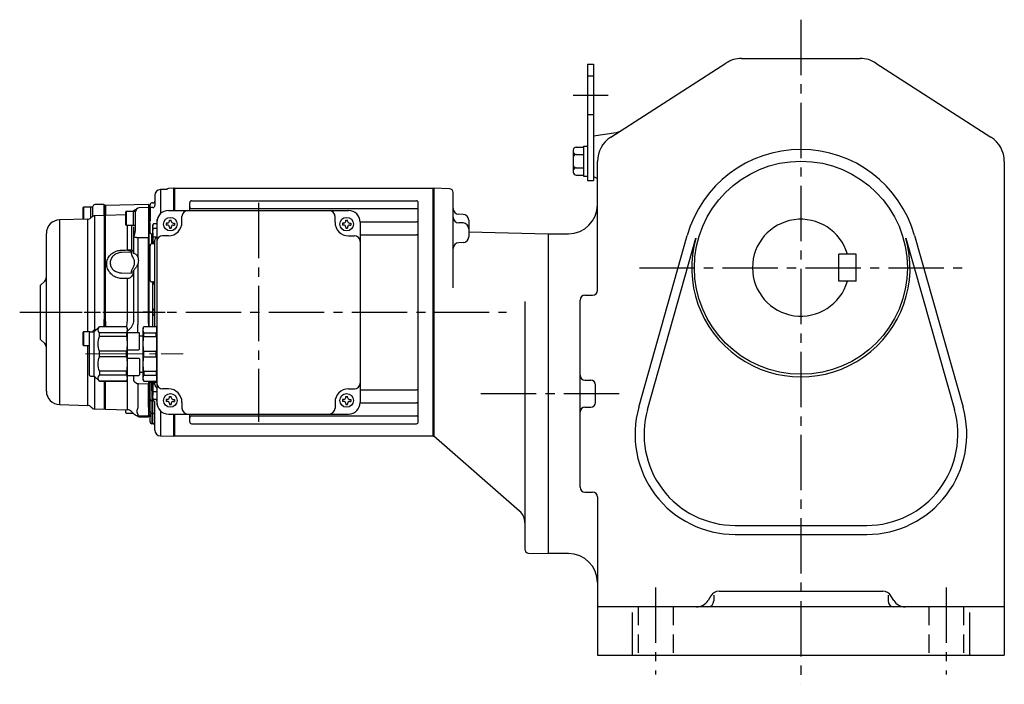
# Model space of a CAD drawing. Extents: x 169 to 1165, y 95 to 978.
# Drawn here: x 169 to 678, y 95 to 438 of the extents above; entities that cross this region are included whole.
import ezdxf

# ---------------------------------------------------------------- set-up
doc = ezdxf.new("R2010")
doc.units = 0
doc.header["$LTSCALE"] = 3
doc.header["$MEASUREMENT"] = 0
for name, pattern in [('HIDDEN2', [4.7625, 3.175, -1.5875]), ('sekkei(A2)', [14.2875, 9.525, -1.5875, 1.5875, -1.5875]), ('一点鎖線', [13, 10, -1, 1, -1])]:
    doc.linetypes.add(name, pattern=pattern)
doc.layers.get('0').update_dxf_attribs({"linetype": 'CONTINUOUS'})
doc.layers.add('CENTER', color=3, linetype='sekkei(A2)')
doc.layers.add('HIDS', color=1, linetype='HIDDEN2')

# ---------------------------------------------------------------- blocks, each defined once
blk = doc.blocks.new('C2BG1216キャプコン-GH用')
for p, q in [((0, 13.5), (0.35, 14.1)), ((0, -13.5), (0, 13.5)), ((6.65, 14.1), (0.35, 14.1)), ((6.65, 10.92), (0.35, 10.92)), ((0.35, 8.93), (0.35, 10.92)), ((7, 13.5), (6.65, 14.1)), ((6.65, 8.93), (6.65, 10.92)), ((7, -13.5), (7, 13.5)), ((9, 2.5), (9, 10.75)), ((15.3, 11.05), (9.3, 11.05)), ((15.3, 13.5), (15.65, 14.1)), ((15.3, 13.5), (15.3, -13.5)), ((29.65, 14.1), (15.65, 14.1)), ((15.65, 14.1), (15.65, 14.03)), ((15.65, 14.03), (29.65, 14.03)), ((15.65, 10.92), (29.65, 10.92)), ((15.65, 10.92), (15.65, 8.93)), ((32.3, 11.45), (29.65, 14.1)), ((29.65, 14.03), (29.65, 14.1)), ((29.65, 8.93), (29.65, 10.92)), ((32.3, -11.45), (32.3, 11.45)), ((34.2, 11.45), (32.3, 11.45)), ((34.7, -10.95), (34.7, 10.95)), ((6.65, 8.93), (0.35, 8.93)), ((9, 9.4), (7, 9.4)), ((15.65, 8.93), (29.65, 8.93)), ((0.35, -1.41), (0.35, 1.41)), ((6.65, 1.41), (0.35, 1.41)), ((6.65, -1.41), (6.65, 1.41)), ((15.3, 2.2), (9.3, 2.2)), ((15.65, -1.41), (15.65, 1.41)), ((15.65, 1.41), (29.65, 1.41)), ((29.65, -1.41), (29.65, 1.41)), ((6.65, -1.41), (0.35, -1.41)), ((9, -2.5), (9, -10.75)), ((15.3, -2.2), (9.3, -2.2)), ((15.65, -1.41), (29.65, -1.41)), ((6.65, -8.93), (0.35, -8.93)), ((0.35, -8.93), (0.35, -10.92)), ((6.65, -8.93), (6.65, -10.92)), ((9, -9.4), (7, -9.4)), ((15.65, -8.93), (29.65, -8.93)), ((15.65, -10.92), (15.65, -8.93)), ((29.65, -8.93), (29.65, -10.92)), ((0, -13.5), (0.35, -14.1)), ((6.65, -10.92), (0.35, -10.92)), ((6.65, -14.1), (0.35, -14.1)), ((7, -13.5), (6.65, -14.1)), ((15.3, -11.05), (9.3, -11.05)), ((15.3, -13.5), (15.65, -14.1)), ((15.65, -10.92), (29.65, -10.92)), ((15.65, -14.03), (29.65, -14.03)), ((15.65, -14.1), (15.65, -14.03)), ((29.65, -14.1), (15.65, -14.1)), ((32.3, -11.45), (29.65, -14.1)), ((29.65, -14.03), (29.65, -14.1)), ((34.2, -11.45), (32.3, -11.45))]:
    blk.add_line(p, q)
for centre, radius, start, end in [((3.83, 12.51), 3.83, 155.4551, 204.5449), ((3.17, 12.51), 3.83, 335.4551, 24.5449), ((9.3, 10.75), 0.3, 90, 180), ((18.97, 12.47), 3.67, 154.9182, 205.0818), ((27.93, 12.47), 2.32, 317.8582, 42.1418), ((34.2, 10.95), 0.5, 0, 90), ((20.58, 5.17), 20.58, 169.4713, 190.5287), ((-13.58, 5.17), 20.58, 349.4713, 10.5287), ((35.88, 5.17), 20.58, 169.4713, 190.5287), ((18.17, 5.17), 12.08, 341.8653, 18.1347), ((9.3, 2.5), 0.3, 180, 270), ((20.58, -5.17), 20.58, 169.4713, 190.5287), ((-13.58, -5.17), 20.58, 349.4713, 10.5287), ((9.3, -2.5), 0.3, 90, 180), ((35.88, -5.17), 20.58, 169.4713, 190.5287), ((18.17, -5.17), 12.08, 341.8653, 18.1347), ((3.83, -12.51), 3.83, 155.4551, 204.5449), ((3.17, -12.51), 3.83, 335.4551, 24.5449), ((9.3, -10.75), 0.3, 180, 270), ((18.97, -12.47), 3.67, 154.9182, 205.0818), ((27.93, -12.47), 2.32, 317.8582, 42.1418), ((34.2, -10.95), 0.5, 270, 0)]:
    blk.add_arc(centre, radius, start, end)
at = {"layer": 'CENTER', "linetype": '一点鎖線', "lineweight": 13}
blk.add_line((36.8, 0), (-13.6, 0), dxfattribs=at)
blk = doc.blocks.new('A$Cdf2fbde5')
for p, q in [((-141.08, 63.34), (-141.08, 50.9)), ((-134.2, 63.98), (-137.03, 63.91)), ((-134, 63.79), (-134.2, 63.98)), ((-134.2, 52.5), (-134.2, 63.98)), ((-133.7, 64), (-134, 63.83)), ((-134, 52.5), (-134, 63.83)), ((-134, 63.79), (-134, 52.5)), ((-133.7, 64), (-0.3, 64)), ((-133.7, 52.5), (-133.7, 64)), ((-0.3, -64), (-0.3, 64)), ((-0.3, 64), (0, 63.83)), ((0, 63.83), (0, -63.83)), ((-144.98, 56.42), (-145.53, 56.4)), ((-126, 52.5), (-126, 56.55)), ((-125, 57.55), (-9, 57.55)), ((-8, -56.55), (-8, 56.55)), ((-181, 48), (-181, 54.01)), ((-177, 54.21), (-180.8, 54.21)), ((-180.8, 54.21), (-180.8, 48)), ((-177, 48.83), (-177, 54.21)), ((-176.2, 54.21), (-176.8, 54.21)), ((-176, 52.26), (-176, 54.57)), ((-170.3, 55.69), (-175.03, 55.57)), ((-170, 55.39), (-170.3, 55.69)), ((-170.3, 55.69), (-170.3, 52.75)), ((-170, 55.39), (-170, 52.63)), ((-169.53, 55.13), (-170, 54.64)), ((-147.3, 55.71), (-169.53, 55.13)), ((-169.53, 55.13), (-169.53, 52.61)), ((-169.53, 52.61), (-169.5, 52.61)), ((-169.5, 52.61), (-169.5, 52.61)), ((-159, 45.2), (-159, 51.8)), ((-155, 52), (-158.8, 52)), ((-158.8, 52), (-158.8, 45)), ((-154.85, 52.46), (-155.3, 52)), ((-155, 45), (-155, 52)), ((-154.2, 52), (-154.8, 52)), ((-154, 49.37), (-154, 51.88)), ((-147.3, 54), (-152.05, 53.88)), ((-147, 55.41), (-147.3, 55.71)), ((-147.3, 55.71), (-147.3, 54.39)), ((-147.3, 54.39), (-147.3, 54)), ((-147.3, 54), (-147.3, 49.92)), ((-147, 54.17), (-147, 55.41)), ((-147, 53.7), (-147, 54.17)), ((-146.5, 54.03), (-147, 53.5)), ((-147, 49.85), (-147, 53.7)), ((-146.5, 54.03), (-146.5, 55.4)), ((-144.97, 54.07), (-146.5, 54.03)), ((-146.5, 54.03), (-146.5, 47.26)), ((-137, 52.5), (-44, 52.5)), ((-125, 53.49), (-9, 53.49)), ((-178.54, 48.06), (-193.18, 47.68)), ((-193.18, 47.68), (-193.18, -12.34)), ((-178.54, -10.09), (-178.54, 48.06)), ((-176.59, 49.24), (-177.18, 48.65)), ((-176, 49.91), (-176.04, 49.54)), ((-170, 49.99), (-175.22, 49.85)), ((-170, -3.52), (-170, 49.99)), ((-159, 50.28), (-169.5, 50)), ((-169.5, -4.62), (-169.5, 50)), ((-154, 43.57), (-154, 49.37)), ((-147.3, 49.92), (-147.3, 40.81)), ((-147, 41.04), (-147, 49.85)), ((-146.5, 47.26), (-147, 47.38)), ((-146.83, 46.02), (-147, 46.13)), ((-146.83, 46.02), (-146.83, 43.39)), ((-143.03, 47.34), (-143.03, 45.73)), ((-143, 46.5), (-143, -46.5)), ((-137.5, 46), (-138.1, 46)), ((-138.1, 46), (-138.1, 45)), ((-136.5, 47), (-136.5, 47.6)), ((-136.5, 47.6), (-135.5, 47.6)), ((-135.5, 47), (-135.5, 47.6)), ((-134.5, 46), (-133.9, 46)), ((-133.9, 46), (-133.9, 45)), ((-130, 46.5), (-130, 49.5)), ((-51, 46.5), (-51, 49.5)), ((-46.5, 46), (-47.1, 46)), ((-47.1, 46), (-47.1, 45)), ((-45.5, 47), (-45.5, 47.6)), ((-45.5, 47.6), (-44.5, 47.6)), ((-44.5, 47), (-44.5, 47.6)), ((-43.5, 46), (-42.9, 46)), ((-42.9, 46), (-42.9, 45)), ((-38, 46.72), (-9, 46.72)), ((-38, 46.5), (-38, -46.5)), ((-200, -40.68), (-200, 40.68)), ((-158.8, 45), (-155, 45)), ((-158.17, 32.17), (-158.17, 45)), ((-156.13, 45), (-156.13, 32.17)), ((-154.88, 38.76), (-154.88, 44.12)), ((-154.8, 45), (-154.2, 45)), ((-147.3, 40.81), (-147.3, 38.5)), ((-147.3, 40.69), (-147.3, 38.53)), ((-147, 38.48), (-147, 41.04)), ((-146.5, 44.88), (-146.5, 45.06)), ((-146.5, 40.79), (-146.5, 44.88)), ((-144.74, 45.63), (-145.1, 45.01)), ((-145.1, 45.01), (-145.1, 44.47)), ((-145.1, 41.01), (-145.1, 44.47)), ((-145.1, 41.01), (-145.1, 37.55)), ((-143, 45.63), (-144.74, 45.63)), ((-143, 43.32), (-144.74, 43.32)), ((-137.5, 45), (-138.1, 45)), ((-136.5, 44), (-136.5, 43.4)), ((-136.5, 43.4), (-135.5, 43.4)), ((-135.5, 44), (-135.5, 43.4)), ((-134.5, 45), (-133.9, 45)), ((-46.5, 45), (-47.1, 45)), ((-45.5, 44), (-45.5, 43.4)), ((-45.5, 43.4), (-44.5, 43.4)), ((-44.5, 44), (-44.5, 43.4)), ((-43.5, 45), (-42.9, 45)), ((-154.85, 30.5), (-154.85, 38.78)), ((-152.8, 38.43), (-152.8, 28.52)), ((-152.5, 38.43), (-152.8, 38.43)), ((-147.3, 38.5), (-147.3, 38.28)), ((-147.3, 38.28), (-147.3, 38.28)), ((-147.3, -5.64), (-147.3, 38.28)), ((-147, 38.29), (-147, 38.48)), ((-147, 37.8), (-147, 38.29)), ((-147, -5.16), (-147, 37.8)), ((-145.5, 35.41), (-145.5, 40.55)), ((-145.1, 37.55), (-145.1, 37.01)), ((-145.1, 37.01), (-144.74, 36.39)), ((-145, 35.42), (-145, 36.84)), ((-143.43, 38.7), (-144.74, 38.7)), ((-144, 36.39), (-144.74, 36.39)), ((-144.5, 36.39), (-144.5, 35.45)), ((-144, -7.4), (-144, 37.26)), ((-144, 35.64), (-144, 35.63)), ((-137, 39.5), (-140, 39.5)), ((-44, 39.5), (-41, 39.5)), ((-38, 39.99), (-9, 39.99)), ((-156.01, 31.04), (-161.16, 30.86)), ((-156.41, 31.5), (-156.8, 31.65)), ((-156.13, 32.17), (-155.74, 32.02)), ((-156.06, 30.7), (-156.01, 31.04)), ((-155.33, 31.12), (-155.38, 30.78)), ((-155.38, 30.78), (-154.85, 30.5)), ((-146.5, 19.94), (-146.5, 34.36)), ((-156.01, 20.27), (-156.06, 20.62)), ((-154.85, 21.71), (-155.38, 20.83)), ((-155.38, 20.83), (-155.33, 20.49)), ((-154.85, -4.95), (-154.85, 21.71)), ((-152.8, 24.77), (-152.8, -6.29)), ((-200.88, 16.12), (-203, 14)), ((-161.16, 20.32), (-156.01, 20.27)), ((-158.17, -4.31), (-158.17, 17.41)), ((-155.74, 19), (-156.13, 18.39)), ((-146.5, 16.74), (-146.5, 17.32)), ((-145.5, 15.78), (-145, 15.78)), ((-145, 0.59), (-145, 15.8)), ((-144.5, 15.68), (-144.5, 14.73)), ((-203, -14), (-203, 14)), ((-144.5, 14.73), (-144.5, 14.62)), ((-144.5, 14.62), (-144.29, 14.41)), ((-145, 0), (-145, 0.59)), ((-145, -0.59), (-145, 0)), ((-144.29, 1.71), (-144.71, 1.29)), ((-170.3, -3.83), (-170.3, -4.08)), ((-170, -4.05), (-170.3, -4.08)), ((-170, -3.52), (-170, -4.05)), ((-170, -4.57), (-170, -4.05)), ((-170, -4.57), (-169.5, -4.62)), ((-169.5, -4.62), (-169.5, -4.62)), ((-158.18, -4.47), (-158.17, -4.31)), ((-145, -7.4), (-145, -0.59)), ((-144.71, -1.29), (-144.29, -1.71)), ((-177.39, -10.09), (-180.8, -10.09)), ((-180.8, -10.09), (-180.8, -17.09)), ((-174.38, -9.13), (-175.03, -9.14)), ((-175.03, -9.14), (-175.03, -9.78)), ((-147.3, -5.65), (-147.3, -5.64)), ((-147.3, -5.65), (-147.3, -7.4)), ((-147.3, -6.24), (-147.3, -7)), ((-147.3, -6.27), (-147.3, -7)), ((-147, -7.4), (-147, -5.15)), ((-147, -7.4), (-147, -6.21)), ((-147, -7), (-147, -6.48)), ((-143, -7), (-143, -36)), ((-203, -14), (-200.88, -16.12)), ((-193.18, -12.34), (-193.18, -47.68)), ((-181, -16.89), (-181, -10.29)), ((-180.8, -17.09), (-177.7, -17.09)), ((-178.54, -48.06), (-178.54, -17.09)), ((-158.17, -50.3), (-158.17, -32.55)), ((-154.88, -35.3), (-154.88, -32.55)), ((-170, -49.99), (-170, -35.6)), ((-169.5, -50), (-169.5, -35.6)), ((-152.8, -36.98), (-152.8, -48.9)), ((-152.5, -37), (-152.8, -36.98)), ((-147.3, -35.6), (-147.3, -37.11)), ((-147.3, -35.6), (-147.3, -37.09)), ((-147.3, -36), (-143, -36)), ((-147.3, -37.11), (-147.3, -37.34)), ((-147.3, -37.34), (-147.3, -37.34)), ((-147.3, -48.92), (-147.3, -37.34)), ((-147, -36.71), (-147, -35.6)), ((-147, -36.91), (-147, -36.71)), ((-147, -37.41), (-147, -36.91)), ((-147, -48.51), (-147, -37.41)), ((-147, -37.41), (-147, -37.41)), ((-146.5, -44.88), (-146.5, -35.6)), ((-145.5, -40.56), (-145.5, -35.6)), ((-145.1, -37.01), (-145.1, -39.01)), ((-145.1, -39.01), (-145.1, -43.01)), ((-145, -37.01), (-145, -35.6)), ((-144, -37.01), (-144.74, -37.01)), ((-144, -37.26), (-144, -35.6)), ((-137, -39.5), (-140, -39.5)), ((-44, -39.5), (-41, -39.5)), ((-38, -39.99), (-9, -39.99)), ((-146.5, -51.15), (-146.5, -44.88)), ((-145.49, -42.18), (-145.53, -42.19)), ((-145.53, -42.19), (-145.53, -44.38)), ((-144.97, -45.68), (-145.53, -45.68)), ((-145.53, -45.68), (-145.53, -51.85)), ((-145.1, -45.01), (-145.1, -43.01)), ((-144.97, -51.87), (-144.97, -45.68)), ((-143, -41.01), (-144.74, -41.01)), ((-143, -45.01), (-144.74, -45.01)), ((-143.03, -45.73), (-143.03, -47.34)), ((-137.5, -45), (-138.1, -45)), ((-138.1, -45), (-138.1, -46)), ((-136.5, -44), (-136.5, -43.4)), ((-136.5, -43.4), (-135.5, -43.4)), ((-135.5, -44), (-135.5, -43.4)), ((-134.5, -45), (-133.9, -45)), ((-133.9, -45), (-133.9, -46)), ((-46.5, -45), (-47.1, -45)), ((-47.1, -45), (-47.1, -46)), ((-45.5, -44), (-45.5, -43.4)), ((-45.5, -43.4), (-44.5, -43.4)), ((-44.5, -44), (-44.5, -43.4)), ((-43.5, -45), (-42.9, -45)), ((-42.9, -45), (-42.9, -46)), ((-193.18, -47.68), (-178.54, -48.06)), ((-177.18, -48.65), (-176.6, -49.23)), ((-175.22, -49.85), (-170, -49.99)), ((-170, -49.5), (-169.5, -50)), ((-169.5, -50), (-158.17, -50.3)), ((-159, -51.8), (-159, -50.27)), ((-152.8, -48.9), (-152.87, -49.39)), ((-147.3, -49.04), (-147.3, -48.92)), ((-147.3, -48.92), (-147.3, -48.92)), ((-147.3, -49.04), (-147.3, -49.53)), ((-147.3, -49.53), (-147.3, -52.86)), ((-147, -48.76), (-147, -48.51)), ((-147, -49.24), (-147, -48.76)), ((-147, -52.57), (-147, -49.24)), ((-144, -48.05), (-144, -46.44)), ((-144, -60.8), (-144, -48.05)), ((-137.5, -46), (-138.1, -46)), ((-136.5, -47), (-136.5, -47.6)), ((-136.5, -47.6), (-135.5, -47.6)), ((-135.5, -47), (-135.5, -47.6)), ((-134.5, -46), (-133.9, -46)), ((-130, -46.5), (-130, -49.5)), ((-51, -46.5), (-51, -49.5)), ((-46.5, -46), (-47.1, -46)), ((-45.5, -47), (-45.5, -47.6)), ((-45.5, -47.6), (-44.5, -47.6)), ((-44.5, -47), (-44.5, -47.6)), ((-43.5, -46), (-42.9, -46)), ((-38, -46.72), (-9, -46.72)), ((-158.8, -52), (-155.3, -52)), ((-156.13, -51.17), (-154.85, -52.46)), ((-152.87, -52.72), (-152.8, -52.99)), ((-152.8, -52.99), (-152.8, -53.33)), ((-152.8, -53.33), (-147.3, -53.48)), ((-152.05, -53.88), (-147.3, -54)), ((-147.3, -52.86), (-147.3, -53.14)), ((-147.3, -53.14), (-147.3, -53.17)), ((-147.3, -53.17), (-147.3, -53.17)), ((-147.3, -53.48), (-147.3, -53.17)), ((-147.3, -53.48), (-147.3, -53.81)), ((-147.3, -54), (-147, -53.7)), ((-147.3, -53.81), (-147.3, -54)), ((-147, -52.84), (-147, -52.57)), ((-147, -52.91), (-147, -52.84)), ((-147, -52.91), (-147, -52.91)), ((-147, -53.19), (-147, -52.91)), ((-147, -53.52), (-147, -53.19)), ((-147, -53.5), (-146.5, -54.03)), ((-147, -53.7), (-147, -53.52)), ((-146.5, -54.43), (-146.5, -52.48)), ((-146.5, -52.54), (-146.5, -54.03)), ((-146.5, -54.03), (-146.5, -54.03)), ((-145.52, -52.15), (-144.98, -52.16)), ((-145.5, -52.44), (-145.5, -54.39)), ((-145, -54.4), (-145, -52.43)), ((-144, -53.79), (-144, -53.79)), ((-141.08, -50.9), (-141.08, -63.8)), ((-137, -52.5), (-44, -52.5)), ((-134.2, -63.98), (-134.2, -52.5)), ((-134, -63.83), (-134, -52.5)), ((-134, -52.5), (-134, -63.79)), ((-133.7, -64), (-133.7, -52.5)), ((-126, -56.55), (-126, -52.5)), ((-125, -53.49), (-9, -53.49)), ((-144.97, -57.54), (-145.53, -57.52)), ((-125, -57.55), (-9, -57.55)), ((-141.08, -63.8), (-134.2, -63.98)), ((-134.2, -63.98), (-134, -63.79)), ((-133.7, -64), (-134, -63.83)), ((-0.3, -64), (-133.7, -64)), ((-0.3, -64), (0, -63.83))]:
    blk.add_line(p, q)
at = {"flags": 128}
blk.add_lwpolyline([(-138.3, 63.42), (-140.25, 63.37), (-141.09, 63.34, 0.405568), (-144, 60.34), (-144, 55.07)], format="xyb", dxfattribs=at)
for points in [[(-146.83, 46.02), (-146.76, 46), (-146.7, 45.99), (-146.64, 45.96), (-146.59, 45.94), (-146.55, 45.91), (-146.52, 45.87), (-146.51, 45.84), (-146.5, 45.81)], [(-147.3, 38.5), (-147.5, 38.5), (-152.5, 38.43)], [(-161.18, 32.05), (-159.18, 32.13), (-158.17, 32.17)], [(-144.98, 35.38), (-145.37, 35.36), (-145.53, 35.36)], [(-158.17, 17.41), (-160.17, 17.44), (-161.18, 17.45)], [(-147.3, -37.11), (-147.5, -37.11), (-152.5, -37)]]:
    blk.add_lwpolyline(points, dxfattribs=at)
for centre in [(-136, 45.5), (-45, 45.5), (-136, -45.5), (-45, -45.5)]:
    blk.add_circle(centre, 3.5)
for centre, radius, start, end in [((-137, 62.91), 1, 91.5, 146.3273), ((-145.5, 55.4), 1, 91.4856, 180), ((-145, 57.42), 1, 271.4404, 359.979), ((-125, 56.55), 1, 90, 180), ((-9, 56.55), 1, 0, 90), ((-180.8, 54.01), 0.2, 90, 180), ((-176.8, 54.01), 0.2, 90, 180), ((-176.2, 54.01), 0.2, 0, 90), ((-175, 54.57), 1, 91.5, 180), ((-158.8, 51.8), 0.2, 90, 180), ((-154.8, 51.8), 0.2, 90, 180), ((-152.73, 50.34), 3, 104.1611, 135), ((-154.2, 51.8), 0.2, 0, 90), ((-152, 51.88), 2, 91.5, 180), ((-145, 55.07), 1, 271.5001, 0), ((-137, 46.5), 6, 90, 180), ((-127, 49.5), 3, 90, 180), ((-125, 54.49), 1, 180, 270), ((-54, 49.5), 3, 0, 90), ((-44, 46.5), 6, 0, 90), ((-9, 54.49), 1, 270, 0), ((-193, 40.68), 7, 91.5, 180), ((-178.6, 50.06), 2, 271.5, 315), ((-137.5, 47), 1, 270, 0), ((-137, 46.5), 7, 270, 0), ((-134.5, 47), 1, 180, 270), ((-44, 46.5), 7, 180, 270), ((-46.5, 47), 1, 270, 0), ((-43.5, 47), 1, 180, 270), ((-9, 47.72), 1, 270, 0), ((-158.8, 45.2), 0.2, 180, 270), ((-154.8, 45.2), 0.2, 180, 270), ((-137.5, 44), 1, 0, 90), ((-134.5, 44), 1, 90, 180), ((-46.5, 44), 1, 0, 90), ((-43.5, 44), 1, 90, 180), ((-158.19, 38.98), 3.35, 356.5954, 357.0729), ((-140, 36.5), 3, 90, 180), ((-41, 36.5), 3, 0, 90), ((-9, 38.99), 1, 0, 90), ((-209.97, 30.28), 51.83, 1.7222, 2.0828), ((-145.5, 34.36), 1, 91.9613, 180), ((-203, 18.24), 3, 315, 0), ((-145, 13.7), 1, 0, 45), ((-144, 0.59), 1, 135, 180), ((-145, 2.41), 1, 315, 0), ((-161.71, -3.43), 7.03, 299.0484, 347.5811), ((-144, -0.59), 1, 180, 225), ((-145, -2.41), 1, 0, 45), ((-180.8, -10.29), 0.2, 90, 180), ((-300.33, -8.28), 147.54, 359.1583, 0.7754), ((-203, -18.24), 3, 0, 45), ((-180.8, -16.89), 0.2, 180, 270), ((-158.52, -35.11), 3.68, 356.6284, 357.0659), ((-121.08, -40.72), 24.45, 179.5789, 183.4333), ((-140, -36.5), 3, 180, 270), ((-137, -46.5), 7, 0, 90), ((-44, -46.5), 7, 90, 180), ((-41, -36.5), 3, 270, 0), ((-9, -38.99), 1, 270, 0), ((-193, -40.68), 7, 180, 268.5), ((-145.6, -44.77), 0.909, 187.0941, 274.538), ((-122.09, -45.03), 23.45, 178.4152, 181.5848), ((-137.5, -44), 1, 270, 0), ((-134.5, -44), 1, 180, 270), ((-46.5, -44), 1, 270, 0), ((-43.5, -44), 1, 180, 270), ((-178.6, -50.06), 2, 45, 88.5), ((-158.25, -53.3), 3, 45, 88.5), ((-137, -46.5), 6, 180, 270), ((-137.5, -47), 1, 0, 90), ((-134.5, -47), 1, 90, 180), ((-127, -49.5), 3, 180, 270), ((-54, -49.5), 3, 270, 0), ((-46.5, -47), 1, 0, 90), ((-43.5, -47), 1, 90, 180), ((-44, -46.5), 6, 270, 0), ((-9, -47.72), 1, 0, 90), ((-158.8, -51.8), 0.2, 180, 270), ((-152.73, -50.34), 3, 225, 268.5), ((-152, -51.88), 2, 223.1577, 268.5), ((-145.5, -51.15), 1, 179.9884, 269.0385), ((-145, -53.16), 1, 0.0231, 89.0694), ((-125, -54.49), 1, 90, 180), ((-9, -54.49), 1, 0, 90), ((-145.5, -56.52), 1, 180.0018, 268.5019), ((-145, -58.54), 1, 0.0019, 88.5018), ((-141, -60.8), 3, 180, 268.5), ((-125, -56.55), 1, 180, 270), ((-9, -56.55), 1, 270, 0)]:
    blk.add_arc(centre, radius, start, end)
blk.add_ellipse((-178.2, 1.26), major_axis=(49.35, 49.35), ratio=0.131597, start_param=4.740876, end_param=4.746984)
for points, knots in [([(-137.38, 63.51), (-137.38, 63.51), (-137.37, 63.51), (-137.42, 63.5), (-137.55, 63.48), (-137.77, 63.45), (-138.04, 63.43), (-138.23, 63.43), (-138.3, 63.43)], [0, 0, 0, 0, 0.054174, 0.177105, 0.3441, 0.576459, 0.843274, 1, 1, 1, 1]), ([(-176, 49.91), (-176, 50.15), (-176, 50.88), (-176, 51.7), (-176, 52.26)], [0, 0, 0, 0, 0.332473, 1, 1, 1, 1]), ([(-170.3, 52.75), (-170.3, 52.3), (-170.3, 51.41), (-170.3, 50.43), (-170.3, 50.13), (-170.3, 49.98)], [0, 0, 0, 0, 0.344688, 0.689384, 1, 1, 1, 1]), ([(-170, 52.63), (-170, 52.36), (-170, 51.83), (-170, 51.13), (-170, 50.55), (-170, 50.16), (-170, 50.02), (-170, 49.99)], [0, 0, 0, 0, 0.233157, 0.466309, 0.699463, 0.932612, 1, 1, 1, 1]), ([(-169.53, 52.61), (-169.52, 52.18), (-169.52, 51.31), (-169.52, 50.4), (-169.51, 50.12), (-169.51, 50.01)], [0, 0, 0, 0, 0.361504, 0.723204, 1, 1, 1, 1]), ([(-169.5, 52.47), (-169.5, 52.27), (-169.5, 51.83), (-169.5, 51.22), (-169.5, 50.68), (-169.5, 50.25), (-169.5, 50.08), (-169.5, 50)], [0, 0, 0, 0, 0.171455, 0.385012, 0.598674, 0.812336, 1, 1, 1, 1]), ([(-175.2, 49.76), (-175.33, 49.75), (-175.58, 49.73), (-175.94, 49.61), (-176.28, 49.43), (-176.47, 49.26), (-176.56, 49.17)], [0, 0, 0, 0, 0.247734, 0.5, 0.752265, 1, 1, 1, 1]), ([(-175.2, 49.8), (-175.2, 49.82), (-175.2, 49.87), (-175.2, 49.76), (-175.2, 49.69)], [0, 0, 0, 0, 0.414882, 1, 1, 1, 1]), ([(-175.2, 49.69), (-175.2, 49.62), (-175.2, 49.44), (-175.2, 48.47), (-175.2, 46.91), (-175.2, 44.76), (-175.2, 42.1), (-175.2, 38.94), (-175.2, 35.32), (-175.2, 31.28), (-175.2, 26.88), (-175.2, 22.16), (-175.2, 17.16), (-175.2, 12.06), (-175.2, 6.41), (-175.2, 2.24), (-175.2, -4.45), (-175.2, -7.79), (-175.2, -7.79), (-175.2, -7.79), (-175.2, -7.79), (-175.2, -8.25), (-175.2, -8.7), (-175.2, -9.16)], [0, 0, 0, 0, 0.045817, 0.113973, 0.182129, 0.250285, 0.318441, 0.386597, 0.454753, 0.522909, 0.591065, 0.659221, 0.727376, 0.795532, 0.863688, 0.931844, 1, 1, 1, 1, 1, 1, 1.009368, 1.009368, 1.009368, 1.009368]), ([(-146.5, 47.26), (-146.53, 47.17), (-146.61, 47), (-146.69, 46.77), (-146.75, 46.57), (-146.79, 46.4), (-146.82, 46.21), (-146.83, 46.08), (-146.83, 46.02)], [0, 0, 0, 0, 0.202218, 0.427613, 0.554813, 0.688878, 0.840537, 1, 1, 1, 1]), ([(-142.82, 47.98), (-142.84, 47.94), (-142.86, 47.91), (-142.93, 47.79), (-142.96, 47.7), (-143.01, 47.53), (-143.03, 47.44), (-143.03, 47.34)], [0.6991582, 0.6991582, 0.6991582, 0.6991582, 0.75, 0.75, 0.875, 0.875, 1, 1, 1, 1]), ([(-154.88, 38.76), (-154.73, 39.18), (-154.38, 40.16), (-154.07, 41.78), (-154.02, 42.97), (-154, 43.57)], [0, 0, 0, 0, 0.266664, 0.630838, 1, 1, 1, 1]), ([(-146.5, 42.92), (-146.5, 42.95), (-146.51, 42.99), (-146.54, 43.07), (-146.57, 43.12), (-146.63, 43.21), (-146.67, 43.26), (-146.75, 43.33), (-146.79, 43.36), (-146.83, 43.39)], [0, 0, 0, 0, 0.25, 0.25, 0.5, 0.5, 0.75, 0.75, 1, 1, 1, 1]), ([(-146, 40.56), (-146.08, 40.57), (-146.16, 40.59), (-146.32, 40.64), (-146.41, 40.67), (-146.5, 40.71)], [0, 0, 0, 0, 0.5, 0.5, 1, 1, 1, 1]), ([(-145.1, 44.47), (-145.1, 44.5), (-145.1, 44.71), (-145.02, 45.1), (-144.84, 45.45), (-144.74, 45.63)], [0, 0, 0, 0, 0.070047, 0.530762, 1, 1, 1, 1]), ([(-144.74, 43.32), (-144.84, 43.51), (-145.04, 43.89), (-145.08, 44.28), (-145.1, 44.47)], [0, 0, 0, 0, 0.495458, 1, 1, 1, 1]), ([(-145.1, 41.01), (-145.1, 41.18), (-145.08, 41.96), (-144.89, 42.73), (-144.74, 43.32)], [0, 0, 0, 0, 0.221047, 1, 1, 1, 1]), ([(-144.74, 38.7), (-144.78, 38.85), (-145, 39.6), (-145.05, 40.38), (-145.1, 41.01)], [0, 0, 0, 0, 0.197224, 1, 1, 1, 1]), ([(-154.88, 38.76), (-154.87, 38.77), (-154.86, 38.78), (-154.85, 38.8), (-154.84, 38.81)], [0, 0, 0, 0, 0.3338811, 1, 1, 1, 1]), ([(-154.85, 38.78), (-154.85, 38.78), (-154.86, 38.77), (-154.87, 38.76), (-154.88, 38.76)], [0, 0, 0, 0, 0.6385688, 1, 1, 1, 1]), ([(-152.8, 38.43), (-152.98, 38.46), (-153.29, 38.5), (-153.89, 38.59), (-154.35, 38.67), (-154.65, 38.74), (-154.75, 38.77), (-154.8, 38.78), (-154.82, 38.78), (-154.84, 38.79), (-154.84, 38.78), (-154.85, 38.78), (-154.85, 38.78)], [0, 0, 0, 0, 0.195596, 0.354104, 0.765802, 0.882528, 0.945891, 0.975051, 0.988655, 0.995258, 0.998595, 1, 1, 1, 1]), ([(-145.53, 40.54), (-145.51, 40.54), (-145.44, 40.53), (-145.31, 40.47), (-145.19, 40.36), (-145.12, 40.27), (-145.1, 40.24)], [0, 0, 0, 0, 0.113547, 0.275687, 0.736288, 1, 1, 1, 1]), ([(-145.1, 37.55), (-145.1, 37.57), (-145.1, 37.78), (-145.02, 38.17), (-144.84, 38.52), (-144.74, 38.7)], [0, 0, 0, 0, 0.070048, 0.530763, 1, 1, 1, 1]), ([(-144.74, 36.39), (-144.84, 36.58), (-145.04, 36.96), (-145.08, 37.35), (-145.1, 37.55)], [0, 0, 0, 0, 0.495457, 1, 1, 1, 1]), ([(-144, 35.65), (-144.02, 35.64), (-144.05, 35.6), (-144.25, 35.5), (-144.54, 35.42), (-144.8, 35.38), (-144.95, 35.38), (-144.98, 35.38)], [0, 0, 0, 0, 0.214442, 0.444761, 0.678354, 0.928928, 1, 1, 1, 1]), ([(-143, 39.09), (-143.08, 39.03), (-143.29, 38.86), (-143.59, 38.53), (-143.85, 38.08), (-143.98, 37.65), (-143.99, 37.37), (-144, 37.26)], [0.4666606, 0.4666606, 0.4666606, 0.4666606, 0.5364146, 0.6653965, 0.7915214, 0.9139526, 1, 1, 1, 1]), ([(-161.18, 17.45), (-161.61, 17.48), (-162.48, 17.54), (-163.69, 17.88), (-164.79, 18.38), (-165.79, 19.03), (-166.69, 19.82), (-167.49, 20.78), (-168.14, 21.86), (-168.61, 23.07), (-168.85, 24.33), (-168.86, 25.63), (-168.62, 26.9), (-168.12, 28.1), (-167.38, 29.2), (-166.43, 30.16), (-165.3, 30.94), (-164.1, 31.5), (-162.88, 31.86), (-161.92, 32.02), (-161.35, 32.05), (-161.18, 32.05)], [0, 0, 0, 0, 0.051527, 0.103067, 0.15014, 0.197226, 0.248233, 0.299251, 0.354763, 0.410282, 0.468973, 0.527666, 0.587708, 0.647746, 0.707792, 0.767822, 0.825846, 0.883841, 0.932029, 0.980204, 1, 1, 1, 1]), ([(-161.16, 30.86), (-161.27, 30.85), (-161.72, 30.83), (-162.5, 30.7), (-163.48, 30.4), (-164.38, 29.96), (-165.19, 29.4), (-165.87, 28.73), (-166.43, 27.97), (-166.82, 27.14), (-167.05, 26.27), (-167.11, 25.37), (-167, 24.49), (-166.71, 23.64), (-166.27, 22.84), (-165.67, 22.12), (-164.94, 21.49), (-164.1, 20.99), (-163.17, 20.62), (-162.18, 20.38), (-161.5, 20.34), (-161.16, 20.32)], [0, 0, 0, 0, 0.017192, 0.071827, 0.126462, 0.181049, 0.235635, 0.290199, 0.344764, 0.399349, 0.453934, 0.508526, 0.563117, 0.617701, 0.672285, 0.726896, 0.781508, 0.836133, 0.890757, 0.945378, 1, 1, 1, 1]), ([(-158.17, 32.17), (-157.94, 32.17), (-157.48, 32.18), (-156.75, 32.19), (-156.36, 32.18), (-156.13, 32.17)], [0, 0, 0, 0, 0.2917794, 0.5688771, 1, 1, 1, 1]), ([(-156.8, 31.65), (-156.95, 31.7), (-157.19, 31.78), (-157.69, 31.84), (-158, 31.84), (-158.16, 31.84)], [0, 0, 0, 0, 0.453527, 0.725752, 1, 1, 1, 1]), ([(-156.01, 31.04), (-156, 31.09), (-155.99, 31.15), (-156, 31.26), (-156.05, 31.34), (-156.18, 31.44), (-156.31, 31.47), (-156.41, 31.5)], [0, 0, 0, 0, 0.16478, 0.250981, 0.461664, 0.598082, 1, 1, 1, 1]), ([(-155.84, 29.49), (-155.89, 29.6), (-156.04, 29.99), (-156.05, 30.4), (-156.06, 30.7)], [0, 0, 0, 0, 0.281508, 1, 1, 1, 1]), ([(-155.74, 32.02), (-155.64, 31.97), (-155.45, 31.87), (-155.3, 31.54), (-155.32, 31.25), (-155.33, 31.12)], [0, 0, 0, 0, 0.359446, 0.720212, 1, 1, 1, 1]), ([(-154.85, 30.5), (-154.6, 30.41), (-154.15, 30.24), (-153.52, 29.66), (-153.08, 29.09), (-152.88, 28.68), (-152.8, 28.52)], [0, 0, 0, 0, 0.324206, 0.578383, 0.842518, 1, 1, 1, 1]), ([(-154.69, 27.09), (-154.72, 27.18), (-154.84, 27.57), (-155.15, 28.24), (-155.58, 28.92), (-155.78, 29.35), (-155.84, 29.49)], [0, 0, 0, 0, 0.105582, 0.466047, 0.829723, 1, 1, 1, 1]), ([(-154.69, 24.26), (-154.62, 24.55), (-154.48, 25.13), (-154.46, 26.08), (-154.61, 26.73), (-154.69, 27.09)], [0, 0, 0, 0, 0.304792, 0.6170725, 1, 1, 1, 1]), ([(-152.8, 28.52), (-152.71, 28.11), (-152.51, 27.3), (-152.52, 26.02), (-152.71, 25.19), (-152.8, 24.77)], [0, 0, 0, 0, 0.343739, 0.667338, 1, 1, 1, 1]), ([(-156.06, 20.62), (-156.05, 20.92), (-156.04, 21.33), (-155.89, 21.72), (-155.84, 21.83)], [0, 0, 0, 0, 0.718493, 1, 1, 1, 1]), ([(-155.84, 21.83), (-155.71, 22.1), (-155.45, 22.64), (-154.98, 23.42), (-154.79, 23.98), (-154.69, 24.26)], [0, 0, 0, 0, 0.330385, 0.663709, 1, 1, 1, 1]), ([(-155.33, 20.49), (-155.32, 20.35), (-155.3, 20.05), (-155.44, 19.51), (-155.63, 19.18), (-155.74, 19)], [0, 0, 0, 0, 0.300381, 0.600813, 1, 1, 1, 1]), ([(-152.8, 24.77), (-152.89, 24.59), (-153.08, 24.17), (-153.49, 23.51), (-153.96, 22.85), (-154.43, 22.25), (-154.71, 21.89), (-154.85, 21.71)], [0, 0, 0, 0, 0.1722999, 0.4007846, 0.6355789, 0.8150015, 1, 1, 1, 1]), ([(-156.13, 18.39), (-156.34, 18.17), (-156.71, 17.81), (-157.39, 17.5), (-157.87, 17.41), (-158.12, 17.41), (-158.17, 17.41)], [0, 0, 0, 0, 0.397309, 0.68626, 0.936797, 1, 1, 1, 1]), ([(-146.5, 17.32), (-146.5, 17.37), (-146.5, 17.42), (-146.5, 17.55), (-146.5, 17.63), (-146.5, 17.81), (-146.5, 17.9), (-146.5, 18.12), (-146.5, 18.24), (-146.5, 18.6), (-146.5, 18.87), (-146.5, 19.27), (-146.5, 19.41), (-146.5, 19.68), (-146.5, 19.81), (-146.5, 19.94)], [0, 0, 0, 0, 0.125, 0.125, 0.25, 0.25, 0.375, 0.375, 0.5, 0.5, 0.75, 0.75, 0.875, 0.875, 1, 1, 1, 1]), ([(-146.21, 15.98), (-146.29, 16.08), (-146.36, 16.2), (-146.47, 16.46), (-146.5, 16.6), (-146.5, 16.74)], [0, 0, 0, 0, 0.5, 0.5, 1, 1, 1, 1]), ([(-146.21, 15.98), (-146.19, 15.97), (-146.15, 15.94), (-146.05, 15.89), (-145.94, 15.85), (-145.81, 15.82), (-145.71, 15.8), (-145.61, 15.79), (-145.54, 15.79), (-145.5, 15.78)], [0, 0, 0, 0, 0.128342, 0.2497, 0.49974, 0.627097, 0.749908, 0.875664, 1, 1, 1, 1]), ([(-144, 15.13), (-144, 15.2), (-144.02, 15.27), (-144.09, 15.41), (-144.15, 15.48), (-144.31, 15.61), (-144.42, 15.66), (-144.68, 15.75), (-144.84, 15.78), (-145, 15.78)], [0, 0, 0, 0, 0.25, 0.25, 0.5, 0.5, 0.75, 0.75, 1, 1, 1, 1]), ([(-170.3, -4.08), (-170.3, -4.59), (-170.3, -5.62), (-170.3, -6.72), (-170.3, -7.28), (-170.3, -7.4)], [0, 0, 0, 0, 0.2500144, 0.5000174, 0.5719646, 0.5719646, 0.5719646, 0.5719646]), ([(-170, -4.05), (-170, -4.35), (-170, -4.94), (-170, -5.83), (-170, -6.65), (-170, -7.16), (-170, -7.4)], [0, 0, 0, 0, 0.1367249, 0.2734481, 0.4101718, 0.540115, 0.540115, 0.540115, 0.540115]), ([(-170, -7.4), (-170, -7.14), (-170, -6.59), (-170, -5.64), (-170, -4.95), (-170, -4.57)], [0.4363879, 0.4363879, 0.4363879, 0.4363879, 0.6007849, 0.7810457, 1, 1, 1, 1]), ([(-169.5, -4.62), (-169.5, -5.13), (-169.51, -6.09), (-169.51, -7), (-169.52, -7.4)], [0, 0, 0, 0, 0.249242, 0.4711656, 0.4711656, 0.4711656, 0.4711656]), ([(-169.5, -4.77), (-169.5, -5), (-169.5, -5.51), (-169.5, -6.3), (-169.5, -6.94), (-169.5, -7.3), (-169.5, -7.4)], [0, 0, 0, 0, 0.1175824, 0.2592771, 0.4012033, 0.4583934, 0.4583934, 0.4583934, 0.4583934]), ([(-158.51, -7.64), (-158.5, -7.62), (-158.42, -7.15), (-158.28, -6.11), (-158.21, -5.02), (-158.18, -4.47)], [0.4447828, 0.4447828, 0.4447828, 0.4447828, 0.457902, 0.7255426, 1, 1, 1, 1]), ([(-176, -10.05), (-175.99, -9.93), (-175.96, -9.7), (-175.73, -9.4), (-175.41, -9.19), (-175.15, -9.16), (-175.03, -9.14)], [0.0032638, 0.0032638, 0.0032638, 0.0032638, 0.2500003, 0.4999997, 0.7499998, 1, 1, 1, 1]), ([(-175.2, -33.05), (-175.2, -33.56), (-175.2, -35.45), (-175.2, -38.31), (-175.2, -41.58), (-175.2, -44.33), (-175.2, -46.56), (-175.2, -48.25), (-175.2, -49.34), (-175.2, -49.86), (-175.2, -49.8), (-175.2, -49.78)], [0.2528192, 0.2528192, 0.2528192, 0.2528192, 0.2881548, 0.3842064, 0.480258, 0.5763096, 0.6723612, 0.7684128, 0.8644644, 0.960516, 1, 1, 1, 1]), ([(-154.88, -35.3), (-154.87, -35.3), (-154.86, -35.3), (-154.85, -35.29), (-154.84, -35.29)], [0, 0, 0, 0, 0.333884, 1, 1, 1, 1]), ([(-154.85, -35.32), (-154.85, -35.32), (-154.86, -35.31), (-154.87, -35.3), (-154.88, -35.3)], [0, 0, 0, 0, 0.638582, 1, 1, 1, 1]), ([(-152.8, -36.98), (-152.98, -36.94), (-153.29, -36.86), (-153.89, -36.52), (-154.35, -36.07), (-154.65, -35.63), (-154.75, -35.47), (-154.8, -35.39), (-154.82, -35.35), (-154.84, -35.33), (-154.84, -35.33), (-154.85, -35.32), (-154.85, -35.32)], [0, 0, 0, 0, 0.195596, 0.354103, 0.765801, 0.882527, 0.94589, 0.97505, 0.988655, 0.995256, 0.998594, 1, 1, 1, 1]), ([(-145.1, -40.25), (-145.13, -40.28), (-145.19, -40.36), (-145.3, -40.45), (-145.41, -40.52), (-145.48, -40.54), (-145.52, -40.54), (-145.53, -40.54)], [0, 0, 0, 0, 0.2534479, 0.6581658, 0.8198684, 0.9435882, 1, 1, 1, 1]), ([(-145.1, -39.01), (-145.1, -38.96), (-145.1, -38.6), (-145.02, -37.93), (-144.84, -37.32), (-144.74, -37.01)], [0, 0, 0, 0, 0.070048, 0.530763, 1, 1, 1, 1]), ([(-144.74, -37.01), (-144.89, -37.01), (-145.08, -37.01), (-145.1, -37.01), (-145.1, -37.01)], [0, 0, 0, 0, 0.778955, 1, 1, 1, 1]), ([(-144.74, -41.01), (-144.84, -40.69), (-145.04, -40.03), (-145.08, -39.35), (-145.1, -39.01)], [0, 0, 0, 0, 0.495458, 1, 1, 1, 1]), ([(-143.99, -37.27), (-143.98, -37.39), (-143.98, -37.67), (-143.84, -38.11), (-143.58, -38.55), (-143.28, -38.87), (-143.07, -39.04), (-143, -39.09)], [0, 0, 0, 0, 0.0877004, 0.2133616, 0.3408687, 0.4700503, 0.5320775, 0.5320775, 0.5320775, 0.5320775]), ([(-145.1, -43.01), (-145.1, -42.96), (-145.1, -42.6), (-145.02, -41.93), (-144.84, -41.32), (-144.74, -41.01)], [0, 0, 0, 0, 0.070046, 0.530762, 1, 1, 1, 1]), ([(-144.74, -45.01), (-144.84, -44.69), (-145.04, -44.03), (-145.08, -43.35), (-145.1, -43.01)], [0, 0, 0, 0, 0.495457, 1, 1, 1, 1]), ([(-145.1, -45.01), (-145.1, -45.01), (-145.08, -45.01), (-144.89, -45.01), (-144.74, -45.01)], [0, 0, 0, 0, 0.221045, 1, 1, 1, 1]), ([(-144, -46.42), (-144, -46.34), (-144.03, -46.26), (-144.13, -46.09), (-144.2, -46), (-144.38, -45.85), (-144.49, -45.79), (-144.72, -45.7), (-144.85, -45.68), (-144.97, -45.68)], [0, 0, 0, 0, 0.25, 0.25, 0.5, 0.5, 0.75, 0.75, 1, 1, 1, 1]), ([(-143.38, -45.01), (-143.29, -45.1), (-143.09, -45.31), (-143.05, -45.56), (-143.03, -45.7)], [0, 0, 0, 0, 0.424529, 1, 1, 1, 1]), ([(-176.56, -49.27), (-176.47, -49.35), (-176.28, -49.52), (-175.94, -49.7), (-175.58, -49.82), (-175.33, -49.84), (-175.2, -49.85)], [0, 0, 0, 0, 0.247735, 0.5, 0.752266, 1, 1, 1, 1]), ([(-152.87, -49.39), (-152.99, -49.66), (-153.23, -50.2), (-153.33, -51.03), (-153.24, -51.87), (-152.99, -52.43), (-152.87, -52.72)], [0, 0, 0, 0, 0.2478478, 0.4956866, 0.7478386, 1, 1, 1, 1]), ([(-143.03, -47.34), (-143.03, -47.53), (-142.98, -47.71), (-142.86, -47.91), (-142.84, -47.94), (-142.82, -47.98)], [0, 0, 0, 0, 0.25, 0.25, 0.3002392, 0.3002392, 0.3002392, 0.3002392]), ([(-146.5, -56.52), (-146.5, -56.52), (-146.5, -56.51), (-146.5, -56.46), (-146.5, -56.42), (-146.5, -56.32), (-146.5, -56.25), (-146.5, -56.1), (-146.5, -56.01), (-146.5, -55.72), (-146.5, -55.49), (-146.5, -55.11), (-146.5, -54.97), (-146.5, -54.71), (-146.5, -54.57), (-146.5, -54.43)], [0, 0, 0, 0, 0.125, 0.125, 0.25, 0.25, 0.375, 0.375, 0.5, 0.5, 0.75, 0.75, 0.875, 0.875, 1, 1, 1, 1]), ([(-145.53, -51.85), (-145.53, -51.96), (-145.53, -52.14), (-145.52, -52.12), (-145.52, -52.11)], [0, 0, 0, 0, 0.616988, 1, 1, 1, 1]), ([(-145.5, -54.39), (-145.5, -54.6), (-145.5, -54.8), (-145.51, -55.2), (-145.51, -55.4), (-145.51, -55.97), (-145.52, -56.32), (-145.52, -56.75), (-145.52, -56.89), (-145.52, -57.12), (-145.52, -57.21), (-145.53, -57.37), (-145.53, -57.43), (-145.53, -57.51), (-145.53, -57.52), (-145.53, -57.52)], [0, 0, 0, 0, 0.125, 0.125, 0.25, 0.25, 0.5, 0.5, 0.625, 0.625, 0.75, 0.75, 0.875, 0.875, 1, 1, 1, 1]), ([(-144.97, -57.54), (-144.97, -57.54), (-144.97, -57.52), (-144.97, -57.44), (-144.97, -57.38), (-144.98, -57.23), (-144.98, -57.13), (-144.98, -56.9), (-144.98, -56.77), (-144.98, -56.33), (-144.99, -55.98), (-144.99, -55.41), (-144.99, -55.21), (-145, -54.81), (-145, -54.61), (-145, -54.4)], [0, 0, 0, 0, 0.125, 0.125, 0.25, 0.25, 0.375, 0.375, 0.5, 0.5, 0.75, 0.75, 0.875, 0.875, 1, 1, 1, 1]), ([(-144.98, -52.12), (-144.98, -52.13), (-144.97, -52.16), (-144.97, -51.98), (-144.97, -51.87)], [0, 0, 0, 0, 0.383106, 1, 1, 1, 1])]:
    blk.add_open_spline(points, degree=3, knots=knots)
for points in [[(-146.5, 45.06), (-146.5, 45.27), (-146.5, 45.52), (-146.5, 45.81)], [(-146.83, 43.39), (-146.89, 43.47), (-146.94, 43.55), (-147, 43.64)], [(-146.5, 40.71), (-146.5, 40.74), (-146.5, 40.76), (-146.5, 40.79)], [(-143.03, 45.73), (-143.03, 45.72), (-143.03, 45.71), (-143.03, 45.7)], [(-146, 40.56), (-145.84, 40.55), (-145.69, 40.55), (-145.53, 40.54)], [(-146.5, -40.79), (-146.5, -40.76), (-146.5, -40.74), (-146.5, -40.71)], [(-143.03, -45.7), (-143.03, -45.71), (-143.03, -45.72), (-143.03, -45.73)], [(-144, -46.44), (-144, -46.43), (-144, -46.43), (-144, -46.42)]]:
    blk.add_open_spline(points, degree=3)
at = {"layer": 'CENTER'}
for p, q in [((-90.5, 56.47), (-90.5, -56.47)), ((-213.78, 0), (9.69, 0)), ((-210.17, 0), (-134, 0)), ((-145, 0), (-150.02, 0))]:
    blk.add_line(p, q, dxfattribs=at)
at = {"xscale": -1}
blk.add_blockref('C2BG1216キャプコン-GH用', (-143, -21.5), dxfattribs=at)

msp = doc.modelspace()

# ---------------------------------------------------------------- linework, layer by layer
for p, q in [((542.11, 418), (603.3, 418)), ((462.5, 415), (462.5, 355)), ((462.5, 415), (465.7, 415)), ((465.7, 415), (465.7, 355)), ((474.59, 377.43), (534, 415.62)), ((611.41, 415.62), (670.81, 377.43)), ((465.7, 378), (477.33, 379.8)), ((465.7, 378), (465.7, 357)), ((465.7, 378), (465.7, 357)), ((456.7, 372.19), (460.5, 372.19)), ((460.5, 372.7), (460.5, 357.3)), ((460.5, 372.7), (462.5, 372.7)), ((455.2, 370.69), (455.2, 359.31)), ((456.7, 368.44), (460.5, 368.44)), ((456.7, 361.56), (460.5, 361.56)), ((467.7, 298.31), (467.7, 364.81)), ((677.7, 364.81), (677.7, 110)), ((456.7, 357.81), (460.5, 357.81)), ((460.5, 357.3), (462.5, 357.3)), ((465.7, 357), (467.7, 356)), ((391.25, 350.79), (383.2, 351)), ((383.2, 351), (383.2, 223)), ((383.2, 351), (383.2, 223)), ((383.2, 350.83), (383.2, 223.17)), ((383.2, 350.83), (383.2, 223.17)), ((462.5, 355), (465.7, 355)), ((393.2, 299.62), (393.2, 348.79)), ((398.28, 337.54), (396.12, 337.6)), ((398.28, 333.09), (396.12, 333.14)), ((401.2, 334.54), (401.2, 325.93)), ((401.2, 328.57), (442.2, 327.5)), ((442.2, 327.5), (452.7, 327.5)), ((442.2, 327.5), (442.2, 162.5)), ((489, 238.03), (514, 326.57)), ((493.47, 236.77), (518.46, 325.31)), ((626.94, 325.31), (651.93, 236.77)), ((631.41, 326.57), (656.4, 238.03)), ((398.28, 322.94), (396.12, 322.88)), ((592.2, 303), (592.2, 317)), ((601.2, 317), (592.2, 317)), ((601.2, 303), (601.2, 317)), ((601.2, 303), (592.2, 303)), ((461.2, 295.81), (465.2, 295.81)), ((430.2, 292.62), (430.2, 164.76)), ((458.7, 196.69), (458.7, 293.31)), ((461.2, 252), (464.2, 252)), ((466.7, 240.5), (466.7, 249.5)), ((461.2, 238), (464.2, 238)), ((427.46, 184.39), (383.2, 223)), ((461.2, 194.19), (465.2, 194.19)), ((467.7, 191.69), (467.7, 110)), ((538.7, 177), (606.7, 177)), ((538.7, 172.36), (606.7, 172.36)), ((432.15, 162.76), (442.2, 162.5)), ((452.7, 162.5), (442.2, 162.5)), ((530.47, 143), (614.93, 143)), ((526.23, 140.65), (524.76, 138.29)), ((527.7, 141.03), (527.7, 138)), ((617.7, 141.03), (617.7, 138)), ((620.65, 138.29), (619.17, 140.65)), ((677.7, 135), (467.7, 135)), ((485.7, 110), (485.7, 132.06)), ((659.7, 132.06), (659.7, 110)), ((467.7, 110), (677.7, 110))]:
    msp.add_line(p, q)
msp.add_circle((572.7, 310), 55)
for centre, radius, start, end in [((542.11, 403), 15, 90, 122.7355), ((603.3, 403), 15, 57.2649, 90), ((482.7, 364.81), 15, 122.7356, 180), ((476.41, 385.73), 6, 278.8204, 302.7352), ((662.7, 364.81), 15, 0, 57.2649), ((456.7, 370.69), 1.5, 90, 180), ((456.7, 369.94), 1.5, 180, 270), ((456.7, 366.94), 1.5, 90, 180), ((572.7, 310), 61, 15.7622, 164.2379), ((456.7, 363.06), 1.5, 180, 270), ((456.7, 360.06), 1.5, 90, 180), ((456.7, 359.31), 1.5, 180, 270), ((391.2, 348.79), 2, 0, 88.5003), ((396.2, 340.6), 3, 180, 268.5), ((452.7, 342.5), 15, 270, 0), ((396.2, 336.14), 3, 180, 268.5), ((398.2, 334.54), 3, 0, 88.5), ((398.2, 330.09), 3, 0, 88.5), ((572.7, 310), 25, 16.2602, 343.7398), ((398.2, 325.93), 3, 271.5, 0), ((572.7, 310), 56.36, 164.2379, 15.7622), ((396.2, 319.88), 3, 91.5, 180), ((461.2, 293.31), 2.5, 90, 180), ((465.2, 298.31), 2.5, 270, 0), ((461.2, 254.5), 2.5, 180, 270), ((464.2, 249.5), 2.5, 0, 90), ((464.2, 240.5), 2.5, 270, 0), ((461.2, 235.5), 2.5, 90, 180), ((538.7, 224), 51.64, 164.2379, 270), ((538.7, 224), 47, 164.2379, 270), ((606.7, 224), 51.64, 270, 15.7622), ((606.7, 224), 47, 270, 15.7622), ((461.2, 196.69), 2.5, 180, 270), ((465.2, 191.69), 2.5, 0, 90), ((422.2, 178.36), 8, 0, 48.9005), ((432.2, 164.76), 2, 180, 268.5008), ((452.7, 147.5), 15, 0, 90), ((530.47, 138), 5, 90, 147.9948), ((614.93, 138), 5, 32.0054, 90), ((518.82, 142), 7, 270, 327.9947), ((524.7, 138), 3, 270, 0), ((620.7, 138), 3, 180, 270), ((626.58, 142), 7, 212.0052, 270)]:
    msp.add_arc(centre, radius, start, end)
at = {"layer": 'CENTER'}
for p, q in [((572.7, 438), (572.7, 95)), ((455.14, 399), (473.24, 399)), ((489.32, 310), (656.08, 310)), ((383.2, 287), (420.76, 287)), ((407.49, 245), (480.36, 245)), ((497.7, 145), (497.7, 100)), ((647.7, 145), (647.7, 100))]:
    msp.add_line(p, q, dxfattribs=at)
at = {"layer": 'HIDS'}
for p, q in [((462.5, 409), (465.7, 409)), ((462.5, 389), (465.7, 389)), ((488.7, 135), (488.7, 110)), ((506.7, 135), (506.7, 110)), ((638.7, 135), (638.7, 110)), ((656.7, 135), (656.7, 110))]:
    msp.add_line(p, q, dxfattribs=at)

# ---------------------------------------------------------------- block references
msp.add_blockref('A$Cdf2fbde5', (383.2, 287))

doc.saveas('drawing.dxf')
